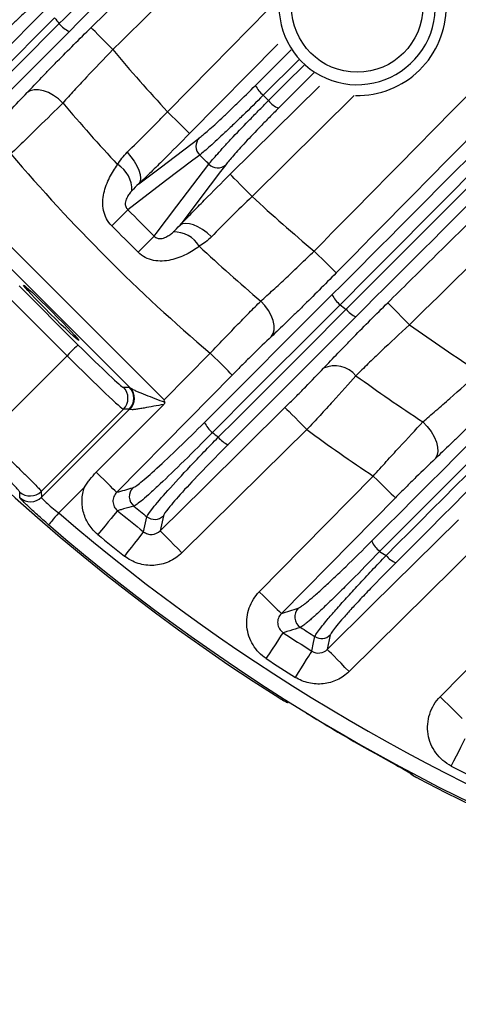
# Model space of a CAD drawing. Extents: x 25 to 435, y 25 to 312.
# Drawn here: x 191 to 197, y 97 to 110 of the extents above; entities that cross this region are included whole.
import ezdxf

# ---------------------------------------------------------------- set-up
doc = ezdxf.new("R2010")
doc.units = 0
doc.header["$LTSCALE"] = 5
doc.layers.get('0').update_dxf_attribs({"linetype": 'CONTINUOUS'})

msp = doc.modelspace()

# ---------------------------------------------------------------- linework, layer by layer
for p, q in [((189.729, 108.631), (191.372, 110.274)), ((191.469, 110.149), (189.825, 108.505)), ((191.658, 109.972), (190.015, 108.329)), ((194.338, 109.809), (193.205, 108.659)), ((194.054, 109.279), (194.511, 109.736)), ((194.613, 109.613), (194.152, 109.151)), ((194.805, 109.442), (194.348, 108.985)), ((195.324, 109.148), (194.008, 107.851)), ((190.915, 107.2), (192.879, 105.236)), ((192.441, 105.391), (190.774, 107.059)), ((191.014, 106.7), (191.769, 105.944)), ((193.398, 104.946), (195.041, 106.589)), ((191.628, 105.803), (190.872, 106.559)), ((195.343, 106.303), (193.7, 104.66)), ((192.879, 105.236), (193.469, 105.836)), ((190.587, 104.763), (191.628, 105.803)), ((192.354, 105.398), (192.43, 105.398)), ((192.354, 105.116), (191.296, 104.058)), ((191.298, 103.984), (192.43, 105.116)), ((192.43, 105.116), (192.354, 105.116)), ((191.296, 104.058), (191.298, 103.984)), ((191.851, 104.112), (191.521, 103.783)), ((192.868, 103.744), (192.825, 103.553)), ((196.947, 103.409), (195.257, 101.744)), ((195.014, 102.213), (194.976, 102.028)), ((194.438, 101.357), (194.444, 101.359)), ((196.063, 100.424), (196.064, 100.419))]:
    msp.add_line(p, q)
at = {"flags": 128}
for points in [[(191.937, 110.022), (192.507, 110.584), (194.786, 112.83), (198.696, 116.684), (199.254, 117.234), (201.97, 119.912)], [(192.92, 108.939), (193.482, 109.509), (194.217, 110.255)], [(189.886, 108.429), (190.11, 108.653), (191.006, 109.549), (191.528, 110.072)], [(192.217, 109.738), (192.164, 109.792), (192.113, 109.844), (192.066, 109.892), (192.024, 109.934), (191.989, 109.97), (191.962, 109.997), (191.945, 110.015), (191.937, 110.022)], [(194.22, 109.083), (194.444, 109.307), (194.682, 109.544)], [(193.728, 108.136), (194.298, 108.697), (194.878, 109.269)], [(191.575, 109.052), (191.517, 109.105), (191.454, 109.15), (191.389, 109.185), (191.324, 109.21), (191.263, 109.222), (191.206, 109.223), (191.156, 109.21), (191.116, 109.186)], [(192.92, 108.939), (192.974, 108.886), (193.026, 108.835), (193.074, 108.788), (193.116, 108.746), (193.152, 108.711), (193.179, 108.684), (193.197, 108.667), (193.205, 108.659)], [(192.552, 108.012), (192.825, 108.22), (193.328, 108.602)], [(192.402, 108.418), (192.451, 108.362), (192.494, 108.303), (192.528, 108.244), (192.554, 108.187), (192.569, 108.133), (192.574, 108.085), (192.568, 108.044), (192.552, 108.012)], [(193.335, 108.383), (193.247, 108.317), (192.896, 108.05), (192.409, 107.68)], [(192.749, 107.34), (192.774, 107.373), (193.041, 107.724), (193.452, 108.266)], [(193.671, 108.258), (193.604, 108.171), (193.337, 107.819), (193.082, 107.483)], [(194.008, 107.851), (193.955, 107.905), (193.904, 107.957), (193.857, 108.005), (193.815, 108.047), (193.78, 108.083), (193.753, 108.11), (193.736, 108.128), (193.728, 108.136)], [(193.487, 107.333), (193.431, 107.382), (193.372, 107.425), (193.313, 107.459), (193.256, 107.485), (193.202, 107.5), (193.154, 107.505), (193.113, 107.499), (193.082, 107.483)], [(195.091, 106.868), (195.084, 106.876), (195.066, 106.893), (195.039, 106.92), (195.003, 106.955), (194.961, 106.997), (194.913, 107.044), (194.861, 107.095), (194.807, 107.148)], [(195.141, 106.459), (194.917, 106.235), (194.02, 105.339), (193.498, 104.817)], [(194.255, 106.047), (194.279, 106.087), (194.292, 106.137), (194.291, 106.193), (194.279, 106.255), (194.254, 106.32), (194.219, 106.385), (194.174, 106.448), (194.121, 106.506)], [(195.754, 106.484), (195.762, 106.476), (195.779, 106.458), (195.806, 106.431), (195.841, 106.396), (195.883, 106.353), (195.93, 106.305), (195.981, 106.253), (196.034, 106.199)], [(193.574, 104.756), (193.798, 104.98), (194.694, 105.876), (195.218, 106.4)], [(191.769, 105.944), (191.766, 105.941), (191.757, 105.932), (191.744, 105.919), (191.726, 105.901), (191.705, 105.88), (191.681, 105.856), (191.655, 105.83), (191.628, 105.803)], [(193.754, 105.555), (193.746, 105.563), (193.728, 105.581), (193.701, 105.607), (193.666, 105.642), (193.623, 105.684), (193.575, 105.732), (193.523, 105.783), (193.469, 105.836)], [(193.754, 105.555), (193.192, 104.985), (192.267, 104.047)], [(192.872, 105.178), (192.428, 104.731), (192.005, 104.305)], [(192.825, 103.553), (193.395, 104.115), (194.432, 105.138)], [(194.432, 105.138), (194.44, 105.13), (194.458, 105.112), (194.485, 105.085), (194.519, 105.049), (194.561, 105.007), (194.609, 104.959), (194.66, 104.907), (194.713, 104.853)], [(196.206, 104.952), (196.263, 104.894), (196.313, 104.829), (196.352, 104.762), (196.381, 104.694), (196.396, 104.629), (196.398, 104.57), (196.387, 104.518), (196.362, 104.477)], [(194.713, 104.853), (194.143, 104.292), (193.105, 103.269)], [(192.267, 104.047), (192.26, 104.054), (192.244, 104.07), (192.219, 104.094), (192.187, 104.126), (192.148, 104.164), (192.104, 104.208), (192.056, 104.255), (192.005, 104.305)], [(194.102, 102.769), (194.663, 103.339), (195.567, 104.256)], [(195.567, 104.256), (195.621, 104.203), (195.673, 104.152), (195.721, 104.104), (195.763, 104.063), (195.799, 104.028), (195.826, 104.001), (195.844, 103.983), (195.852, 103.975)], [(191.023, 103.976), (191.023, 103.995), (191.021, 104.051)], [(195.852, 103.975), (195.29, 103.406), (194.386, 102.488)], [(192.278, 103.811), (192.27, 103.801), (192.253, 103.78), (192.228, 103.75), (192.197, 103.712), (192.159, 103.666), (192.117, 103.615), (192.072, 103.56), (192.025, 103.503)], [(191.521, 103.783), (191.496, 103.754), (191.472, 103.726), (191.45, 103.7), (191.431, 103.677), (191.414, 103.659), (191.402, 103.644), (191.394, 103.635), (191.391, 103.631)], [(192.613, 103.54), (192.639, 103.657), (192.656, 103.734)], [(194.976, 102.028), (195.546, 102.59), (196.666, 103.694)], [(192.825, 103.553), (192.833, 103.545), (192.85, 103.528), (192.877, 103.5), (192.912, 103.465), (192.954, 103.422), (193.001, 103.374), (193.052, 103.323), (193.105, 103.269)], [(192.613, 103.54), (192.605, 103.53), (192.588, 103.509), (192.564, 103.479), (192.533, 103.44), (192.497, 103.394), (192.456, 103.342), (192.411, 103.286), (192.366, 103.228)], [(196.429, 101.419), (196.99, 101.989), (197.893, 102.904)], [(194.102, 102.769), (194.155, 102.716), (194.207, 102.665), (194.255, 102.617), (194.298, 102.576), (194.333, 102.541), (194.36, 102.514), (194.378, 102.496), (194.386, 102.488)], [(194.192, 101.909), (194.232, 101.971), (194.271, 102.03), (194.308, 102.086), (194.34, 102.135), (194.367, 102.177), (194.389, 102.209), (194.403, 102.231), (194.41, 102.242)], [(194.779, 102.005), (194.801, 102.118), (194.816, 102.192)], [(195.257, 101.744), (195.204, 101.797), (195.153, 101.849), (195.105, 101.897), (195.064, 101.94), (195.029, 101.975), (195.002, 102.002), (194.984, 102.02), (194.976, 102.028)], [(194.566, 101.668), (194.606, 101.731), (194.644, 101.791), (194.679, 101.847), (194.71, 101.897), (194.737, 101.939), (194.758, 101.972), (194.772, 101.994), (194.779, 102.005)], [(196.429, 101.419), (196.482, 101.366), (196.534, 101.315), (196.582, 101.268), (196.625, 101.226), (196.66, 101.191), (196.687, 101.164), (196.705, 101.146), (196.713, 101.139)], [(194.438, 101.357), (194.456, 101.348), (194.475, 101.343)], [(196.572, 100.528), (196.605, 100.594), (196.637, 100.658), (196.667, 100.717), (196.694, 100.769), (196.717, 100.814), (196.734, 100.848), (196.746, 100.872), (196.752, 100.884)], [(196.063, 100.424), (196.046, 100.435), (196.033, 100.448)]]:
    msp.add_lwpolyline(points, dxfattribs=at)
msp.add_circle((195.361, 110.292), 0.845)
for centre, radius, start, end in [((207.948, 122.879), 25.414, 182.3434, 237.6566), ((195.361, 110.292), 1.005, 180, 33.244), ((195.361, 110.292), 1.145, 268.9714, 0), ((207.948, 122.879), 20.824, 217.6862, 217.954), ((191.802, 110.292), 0.351, 218.832, 245.8466), ((207.948, 122.879), 20.497, 219.8742, 222.8492), ((194.366, 109.417), 0.341, 203.8318, 231.1248), ((207.948, 122.879), 21.43, 220.1801, 223.0167), ((194.486, 109.297), 0.341, 218.8752, 246.1682), ((193.446, 108.497), 0.159, 138.3904, 225.5412), ((207.948, 122.879), 22.363, 220.3483, 229.6517), ((192.087, 107.937), 0.376, 358.0327, 59.1631), ((193.566, 108.377), 0.159, 224.4588, 311.6096), ((207.948, 122.879), 20.497, 227.1508, 230.1258), ((149.311, 150.305), 60.616, 315.0402, 315.3164), ((235.374, 64.242), 60.616, 134.6836, 134.9598), ((193.006, 107.018), 0.376, 30.8369, 91.9673), ((207.948, 122.879), 21.43, 226.9833, 229.8199), ((195.361, 106.732), 0.351, 204.1534, 231.168), ((207.948, 122.879), 20.824, 232.046, 232.3138), ((195.479, 106.612), 0.337, 218.998, 246.187), ((207.948, 122.879), 20.497, 234.4625, 237.4868), ((195.073, 105.32), 0.354, 39.8198, 114.3054), ((207.948, 122.879), 21.43, 233.9784, 236.7748), ((192.212, 105.257), 0.2, 315.0823, 44.9177), ((192.288, 105.257), 0.2, 315.0819, 44.9181), ((192.297, 105.254), 0.199, 314.796, 43.7109), ((193.717, 105.089), 0.35, 204.1083, 231.1675), ((207.948, 122.879), 23.131, 231.3394, 231.5801), ((207.948, 122.879), 22.363, 233.7125, 236.3841), ((193.836, 104.968), 0.337, 218.9825, 246.1997), ((191.155, 104.2), 0.2, 228.1203, 314.9232), ((192.589, 103.994), 0.16, 135.8318, 230.5925), ((191.157, 104.125), 0.2, 228.2371, 314.9234), ((207.948, 122.879), 24.681, 230.5869, 231.5867), ((207.948, 122.879), 24.502, 230.8771, 231.3852), ((207.948, 122.879), 25.189, 229.2973, 310.7027), ((192.756, 103.859), 0.16, 231.5655, 314.243), ((207.948, 122.879), 25.389, 229.2973, 310.7027), ((207.948, 122.879), 25.079, 230.5869, 231.5867), ((195.877, 103.57), 0.362, 204.6347, 231.1384), ((207.948, 122.879), 23.131, 237.8808, 238.1263), ((195.994, 103.448), 0.337, 219.1541, 245.9712), ((194.718, 102.446), 0.161, 135.8754, 236.7262), ((207.948, 122.879), 24.502, 237.0754, 237.5926), ((207.948, 122.879), 24.681, 236.7351, 237.7524), ((194.902, 102.328), 0.16, 237.7271, 314.2796), ((207.948, 122.879), 25.079, 236.7351, 237.7524), ((207.948, 122.879), 25.396, 238.5699, 241.4301), ((207.948, 122.879), 25.079, 243.0241, 244.0729), ((207.948, 122.879), 25.414, 242.3434, 297.6566)]:
    msp.add_arc(centre, radius, start, end)
msp.add_ellipse((191.424, 106.355), major_axis=(-0.354, 0.354), ratio=0.034921)
for centre, major_axis, ratio, start_param, end_param in [((191.789, 105.964), (-0.566, 0.566), 0.034921, 1.570796, 3.106686), ((191.648, 105.823), (-0.707, 0.707), 0.027937, 1.570796, 3.106686), ((192.783, 105.044), (-0.354, 0.354), 0.034921, 6.053245, 6.248279), ((192.641, 104.903), (-0.212, 0.212), 0.058201, 6.053245, 6.248279)]:
    msp.add_ellipse(centre, major_axis=major_axis, ratio=ratio, start_param=start_param, end_param=end_param)
for points, knots in [([(202.173, 119.551), (201.293, 118.684), (197.975, 115.412), (194.656, 112.141), (192.217, 109.738)], [0, 0, 0, 0, 0.265079, 1, 1, 1, 1]), ([(194.807, 107.148), (197.256, 109.633), (200.521, 112.948), (203.789, 116.26), (204.607, 117.089)], [0, 0, 0, 0, 0.74983, 1, 1, 1, 1]), ([(204.988, 116.906), (204.138, 116.045), (200.838, 112.7), (197.54, 109.353), (195.091, 106.868)], [0, 0, 0, 0, 0.257503, 1, 1, 1, 1]), ([(195.754, 106.484), (195.944, 106.671), (196.893, 107.607), (199.354, 110.032), (202.556, 113.187), (204.996, 115.595), (205.925, 116.513)], [0, 0, 0, 0, 0.056006, 0.280029, 0.725662, 1, 1, 1, 1]), ([(206.38, 116.401), (204.918, 114.958), (201.47, 111.556), (198.02, 108.157), (196.034, 106.199)], [0, 0, 0, 0, 0.424225, 1, 1, 1, 1]), ([(191.528, 110.072), (192.187, 110.73), (192.851, 111.39), (194.181, 112.71), (194.849, 113.37), (195.519, 114.03)], [0, 0, 0, 0, 0.5, 0.5, 1, 1, 1, 1]), ([(191.553, 110.685), (191.405, 110.534), (191.259, 110.389), (191.08, 110.213), (191.044, 110.178), (190.975, 110.11), (190.94, 110.077), (190.839, 109.98), (190.774, 109.918), (190.711, 109.859)], [0, 0, 0, 0, 0.5, 0.5, 0.625, 0.625, 0.75, 0.75, 1, 1, 1, 1]), ([(195.547, 103.419), (197.498, 105.37), (199.733, 107.604), (201.97, 109.842), (202.254, 110.126)], [0, 0, 0, 0, 0.873095, 1, 1, 1, 1]), ([(191.116, 109.186), (191.175, 109.249), (191.237, 109.313), (191.333, 109.414), (191.366, 109.448), (191.434, 109.517), (191.468, 109.553), (191.643, 109.73), (191.787, 109.875), (191.937, 110.022)], [0, 0, 0, 0, 0.25, 0.25, 0.375, 0.375, 0.5, 0.5, 1, 1, 1, 1]), ([(202.354, 109.988), (202.072, 109.706), (199.834, 107.471), (197.601, 105.239), (195.649, 103.288)], [0, 0, 0, 0, 0.126289, 1, 1, 1, 1]), ([(195.733, 103.236), (197.307, 104.808), (199.536, 107.036), (201.768, 109.266), (202.425, 109.922)], [0, 0, 0, 0, 0.705877, 1, 1, 1, 1]), ([(202.554, 109.838), (201.895, 109.179), (199.661, 106.945), (197.43, 104.714), (195.857, 103.141)], [0, 0, 0, 0, 0.295004, 1, 1, 1, 1]), ([(192.217, 109.738), (192.1, 109.617), (191.986, 109.499), (191.822, 109.324), (191.769, 109.267), (191.669, 109.157), (191.621, 109.104), (191.575, 109.052)], [0, 0, 0, 0, 0.5, 0.5, 0.75, 0.75, 1, 1, 1, 1]), ([(193.328, 108.602), (193.343, 108.614), (193.361, 108.628), (193.401, 108.662), (193.424, 108.681), (193.497, 108.745), (193.555, 108.797), (193.65, 108.886), (193.683, 108.917), (193.752, 108.983), (193.788, 109.018), (193.899, 109.125), (193.975, 109.2), (194.054, 109.279)], [0, 0, 0, 0, 0.125, 0.125, 0.25, 0.25, 0.5, 0.5, 0.625, 0.625, 0.75, 0.75, 1, 1, 1, 1]), ([(190.624, 108.685), (190.669, 108.729), (190.713, 108.773), (190.8, 108.86), (190.844, 108.904), (190.969, 109.032), (191.046, 109.112), (191.116, 109.186)], [0, 0, 0, 0, 0.25, 0.25, 0.5, 0.5, 1, 1, 1, 1]), ([(194.152, 109.151), (194.063, 109.062), (193.977, 108.977), (193.852, 108.856), (193.811, 108.816), (193.733, 108.742), (193.696, 108.706), (193.589, 108.606), (193.524, 108.546), (193.442, 108.473), (193.417, 108.452), (193.372, 108.413), (193.352, 108.397), (193.335, 108.383)], [0, 0, 0, 0, 0.25, 0.25, 0.375, 0.375, 0.5, 0.5, 0.75, 0.75, 0.875, 0.875, 1, 1, 1, 1]), ([(194.152, 109.151), (194.163, 109.14), (194.175, 109.129), (194.186, 109.117), (194.198, 109.106), (194.209, 109.094), (194.22, 109.083)], [0.0007585396, 0.0007585396, 0.0007585396, 0.0007585396, 0.0010000586, 0.0010000586, 0.0010000586, 0.0012415181, 0.0012415181, 0.0012415181, 0.0012415181]), ([(191.575, 109.052), (191.479, 108.956), (191.373, 108.852), (191.202, 108.686), (191.144, 108.629), (191.025, 108.515), (190.966, 108.458), (190.905, 108.4)], [0, 0, 0, 0, 0.5, 0.5, 0.75, 0.75, 1, 1, 1, 1]), ([(193.452, 108.266), (193.48, 108.3), (193.518, 108.345), (193.591, 108.427), (193.618, 108.458), (193.677, 108.521), (193.708, 108.555), (193.808, 108.662), (193.884, 108.741), (194.005, 108.865), (194.046, 108.908), (194.132, 108.994), (194.176, 109.038), (194.22, 109.083)], [0, 0, 0, 0, 0.25, 0.25, 0.375, 0.375, 0.5, 0.5, 0.75, 0.75, 0.875, 0.875, 1, 1, 1, 1]), ([(194.348, 108.985), (194.309, 108.945), (194.27, 108.906), (194.194, 108.829), (194.157, 108.792), (194.051, 108.682), (193.984, 108.611), (193.895, 108.517), (193.868, 108.486), (193.816, 108.43), (193.792, 108.403), (193.728, 108.33), (193.694, 108.289), (193.671, 108.258)], [0, 0, 0, 0, 0.125, 0.125, 0.25, 0.25, 0.5, 0.5, 0.625, 0.625, 0.75, 0.75, 1, 1, 1, 1]), ([(192.402, 108.418), (192.483, 108.497), (192.569, 108.582), (192.7, 108.713), (192.743, 108.757), (192.831, 108.847), (192.876, 108.893), (192.92, 108.939)], [0, 0, 0, 0, 0.5, 0.5, 0.75, 0.75, 1, 1, 1, 1]), ([(193.205, 108.659), (193.092, 108.545), (192.981, 108.433), (192.817, 108.271), (192.763, 108.217), (192.655, 108.113), (192.603, 108.062), (192.552, 108.012)], [0, 0, 0, 0, 0.5, 0.5, 0.75, 0.75, 1, 1, 1, 1]), ([(193.452, 108.266), (193.433, 108.286), (193.413, 108.305), (193.394, 108.325), (193.374, 108.344), (193.355, 108.364), (193.335, 108.383)], [0.0007812899, 0.0007812899, 0.0007812899, 0.0007812899, 0.0011965497, 0.0011965497, 0.0011965497, 0.0016118684, 0.0016118684, 0.0016118684, 0.0016118684]), ([(192.203, 107.473), (192.176, 107.5), (192.153, 107.531), (192.118, 107.599), (192.106, 107.635), (192.091, 107.709), (192.088, 107.746), (192.09, 107.821), (192.095, 107.858), (192.11, 107.929), (192.121, 107.964), (192.145, 108.03), (192.16, 108.062), (192.206, 108.153), (192.242, 108.209), (192.279, 108.259)], [0, 0, 0, 0, 0.125, 0.125, 0.25, 0.25, 0.375, 0.375, 0.5, 0.5, 0.625, 0.625, 0.75, 0.75, 1, 1, 1, 1]), ([(193.082, 107.483), (193.131, 107.534), (193.182, 107.586), (193.287, 107.694), (193.34, 107.748), (193.503, 107.912), (193.614, 108.023), (193.728, 108.136)], [0, 0, 0, 0, 0.25, 0.25, 0.5, 0.5, 1, 1, 1, 1]), ([(192.462, 107.924), (192.45, 107.911), (192.439, 107.897), (192.417, 107.866), (192.406, 107.85), (192.388, 107.811), (192.38, 107.79), (192.377, 107.751), (192.378, 107.736), (192.388, 107.707), (192.397, 107.692), (192.409, 107.68)], [0, 0, 0, 0, 0.25, 0.25, 0.5, 0.5, 0.75, 0.75, 0.875, 0.875, 1, 1, 1, 1]), ([(194.008, 107.851), (193.916, 107.762), (193.826, 107.674), (193.651, 107.501), (193.566, 107.414), (193.487, 107.333)], [0, 0, 0, 0, 0.5, 0.5, 1, 1, 1, 1]), ([(192.749, 107.34), (192.761, 107.328), (192.776, 107.319), (192.805, 107.309), (192.82, 107.308), (192.846, 107.31), (192.858, 107.312), (192.88, 107.319), (192.89, 107.323), (192.919, 107.337), (192.935, 107.348), (192.966, 107.37), (192.98, 107.381), (192.993, 107.393)], [0, 0, 0, 0, 0.125, 0.125, 0.25, 0.25, 0.375, 0.375, 0.5, 0.5, 0.75, 0.75, 1, 1, 1, 1]), ([(193.328, 107.21), (193.278, 107.173), (193.223, 107.137), (193.132, 107.091), (193.1, 107.077), (193.033, 107.052), (192.999, 107.042), (192.928, 107.026), (192.891, 107.021), (192.817, 107.019), (192.78, 107.021), (192.705, 107.036), (192.669, 107.049), (192.601, 107.084), (192.569, 107.107), (192.542, 107.134)], [0, 0, 0, 0, 0.25, 0.25, 0.375, 0.375, 0.5, 0.5, 0.625, 0.625, 0.75, 0.75, 0.875, 0.875, 1, 1, 1, 1]), ([(194.121, 106.506), (194.172, 106.552), (194.226, 106.6), (194.335, 106.7), (194.392, 106.753), (194.509, 106.862), (194.568, 106.918), (194.687, 107.031), (194.747, 107.089), (194.807, 107.148)], [0, 0, 0, 0, 0.25, 0.25, 0.5, 0.5, 0.75, 0.75, 1, 1, 1, 1]), ([(195.091, 106.868), (194.944, 106.718), (194.799, 106.574), (194.622, 106.399), (194.586, 106.365), (194.517, 106.297), (194.483, 106.264), (194.382, 106.168), (194.318, 106.106), (194.255, 106.047)], [0, 0, 0, 0, 0.5, 0.5, 0.625, 0.625, 0.75, 0.75, 1, 1, 1, 1]), ([(193.469, 105.836), (193.527, 105.896), (193.584, 105.956), (193.698, 106.074), (193.754, 106.133), (193.865, 106.247), (193.919, 106.302), (194.023, 106.407), (194.073, 106.458), (194.121, 106.506)], [0, 0, 0, 0, 0.25, 0.25, 0.5, 0.5, 0.75, 0.75, 1, 1, 1, 1]), ([(194.928, 105.642), (194.987, 105.705), (195.049, 105.77), (195.146, 105.871), (195.179, 105.906), (195.247, 105.975), (195.282, 106.011), (195.458, 106.19), (195.603, 106.336), (195.754, 106.484)], [0, 0, 0, 0, 0.25, 0.25, 0.375, 0.375, 0.5, 0.5, 1, 1, 1, 1]), ([(196.034, 106.199), (195.908, 106.085), (195.787, 105.973), (195.611, 105.806), (195.554, 105.751), (195.446, 105.646), (195.394, 105.595), (195.345, 105.546)], [0, 0, 0, 0, 0.5, 0.5, 0.75, 0.75, 1, 1, 1, 1]), ([(194.255, 106.047), (194.181, 105.977), (194.101, 105.9), (193.973, 105.775), (193.929, 105.731), (193.842, 105.644), (193.798, 105.6), (193.754, 105.555)], [0, 0, 0, 0, 0.5, 0.5, 0.75, 0.75, 1, 1, 1, 1]), ([(194.432, 105.138), (194.477, 105.182), (194.522, 105.226), (194.61, 105.314), (194.653, 105.358), (194.779, 105.487), (194.857, 105.567), (194.928, 105.642)], [0, 0, 0, 0, 0.25, 0.25, 0.5, 0.5, 1, 1, 1, 1]), ([(196.206, 104.952), (196.26, 104.998), (196.316, 105.047), (196.433, 105.148), (196.493, 105.201), (196.678, 105.364), (196.803, 105.477), (196.931, 105.594)], [0, 0, 0, 0, 0.25, 0.25, 0.5, 0.5, 1, 1, 1, 1]), ([(195.345, 105.546), (195.255, 105.444), (195.155, 105.333), (194.994, 105.157), (194.939, 105.096), (194.827, 104.975), (194.77, 104.915), (194.713, 104.853)], [0, 0, 0, 0, 0.5, 0.5, 0.75, 0.75, 1, 1, 1, 1]), ([(192.441, 105.391), (192.449, 105.385), (192.461, 105.378), (192.49, 105.363), (192.506, 105.356), (192.559, 105.332), (192.598, 105.316), (192.677, 105.285), (192.718, 105.269), (192.801, 105.237), (192.843, 105.221), (192.885, 105.205)], [0, 0, 0, 0, 0.125, 0.125, 0.25, 0.25, 0.5, 0.5, 0.75, 0.75, 1, 1, 1, 1]), ([(197.215, 105.314), (197.065, 105.162), (196.918, 105.014), (196.737, 104.837), (196.701, 104.801), (196.63, 104.732), (196.595, 104.699), (196.492, 104.6), (196.426, 104.537), (196.362, 104.477)], [0, 0, 0, 0, 0.5, 0.5, 0.625, 0.625, 0.75, 0.75, 1, 1, 1, 1]), ([(192.885, 105.205), (192.885, 105.2), (192.884, 105.194), (192.879, 105.185), (192.875, 105.181), (192.872, 105.178)], [0, 0, 0, 0, 0.5, 0.5, 1, 1, 1, 1]), ([(192.885, 105.205), (192.883, 105.215), (192.881, 105.225), (192.879, 105.235), (192.879, 105.235), (192.879, 105.236), (192.879, 105.236)], [0.0000615875, 0.0000615875, 0.0000615875, 0.0000615875, 0.0002136932, 0.0002136932, 0.0002136932, 0.0002226377, 0.0002226377, 0.0002226377, 0.0002226377]), ([(192.872, 105.178), (192.829, 105.169), (192.786, 105.161), (192.702, 105.145), (192.66, 105.137), (192.601, 105.127), (192.581, 105.123), (192.544, 105.118), (192.525, 105.115), (192.492, 105.111), (192.477, 105.109), (192.452, 105.109), (192.442, 105.11), (192.438, 105.112)], [0, 0, 0, 0, 0.25, 0.25, 0.5, 0.5, 0.625, 0.625, 0.75, 0.75, 0.875, 0.875, 1, 1, 1, 1]), ([(192.474, 104.106), (192.482, 104.108), (192.495, 104.115), (192.53, 104.139), (192.553, 104.156), (192.633, 104.221), (192.701, 104.281), (192.869, 104.433), (192.964, 104.522), (193.173, 104.724), (193.283, 104.832), (193.398, 104.946)], [0, 0, 0, 0, 0.125, 0.125, 0.25, 0.25, 0.5, 0.5, 0.75, 0.75, 1, 1, 1, 1]), ([(195.567, 104.256), (195.624, 104.319), (195.68, 104.381), (195.791, 104.504), (195.847, 104.565), (196.009, 104.742), (196.111, 104.852), (196.206, 104.952)], [0, 0, 0, 0, 0.25, 0.25, 0.5, 0.5, 1, 1, 1, 1]), ([(193.498, 104.817), (193.372, 104.688), (193.252, 104.567), (193.022, 104.341), (192.918, 104.241), (192.781, 104.112), (192.739, 104.074), (192.664, 104.006), (192.631, 103.977), (192.544, 103.904), (192.505, 103.876), (192.487, 103.87)], [0, 0, 0, 0, 0.25, 0.25, 0.5, 0.5, 0.625, 0.625, 0.75, 0.75, 1, 1, 1, 1]), ([(190.587, 104.763), (190.634, 104.718), (190.68, 104.673), (190.771, 104.585), (190.815, 104.543), (190.9, 104.461), (190.941, 104.421), (191.018, 104.346), (191.053, 104.311), (191.119, 104.246), (191.149, 104.217), (191.2, 104.165), (191.222, 104.142), (191.258, 104.105), (191.272, 104.09), (191.291, 104.068), (191.296, 104.061), (191.296, 104.058)], [0, 0, 0, 0, 0.125, 0.125, 0.25, 0.25, 0.375, 0.375, 0.5, 0.5, 0.625, 0.625, 0.75, 0.75, 0.875, 0.875, 1, 1, 1, 1]), ([(192.656, 103.734), (192.661, 103.75), (192.686, 103.788), (192.779, 103.903), (192.844, 103.979), (193.01, 104.164), (193.107, 104.269), (193.273, 104.444), (193.33, 104.505), (193.45, 104.629), (193.511, 104.692), (193.574, 104.756)], [0, 0, 0, 0, 0.25, 0.25, 0.5, 0.5, 0.75, 0.75, 0.875, 0.875, 1, 1, 1, 1]), ([(191.021, 104.051), (191.021, 104.053), (191.017, 104.059), (191.002, 104.077), (190.991, 104.089), (190.962, 104.12), (190.944, 104.138), (190.903, 104.18), (190.878, 104.204), (190.825, 104.256), (190.797, 104.284), (190.734, 104.344), (190.701, 104.377), (190.598, 104.475), (190.524, 104.547), (190.449, 104.618)], [0, 0, 0, 0, 0.125, 0.125, 0.25, 0.25, 0.375, 0.375, 0.5, 0.5, 0.625, 0.625, 0.75, 0.75, 1, 1, 1, 1]), ([(193.7, 104.66), (193.585, 104.545), (193.478, 104.436), (193.277, 104.227), (193.188, 104.133), (193.037, 103.966), (192.978, 103.898), (192.894, 103.794), (192.871, 103.76), (192.868, 103.744)], [0, 0, 0, 0, 0.25, 0.25, 0.5, 0.5, 0.75, 0.75, 1, 1, 1, 1]), ([(196.362, 104.477), (196.286, 104.405), (196.204, 104.326), (196.074, 104.198), (196.03, 104.154), (195.941, 104.066), (195.897, 104.021), (195.852, 103.975)], [0, 0, 0, 0, 0.5, 0.5, 0.75, 0.75, 1, 1, 1, 1]), ([(191.851, 104.112), (191.862, 104.129), (191.874, 104.147), (191.898, 104.181), (191.91, 104.197), (191.949, 104.245), (191.976, 104.276), (192.005, 104.305)], [0, 0, 0, 0, 0.25, 0.25, 0.5, 0.5, 1, 1, 1, 1]), ([(192.025, 103.503), (191.981, 103.539), (191.944, 103.581), (191.882, 103.675), (191.858, 103.726), (191.835, 103.808), (191.829, 103.835), (191.822, 103.891), (191.821, 103.919), (191.822, 103.975), (191.825, 104.003), (191.835, 104.059), (191.842, 104.086), (191.851, 104.112)], [0, 0, 0, 0, 0.25, 0.25, 0.5, 0.5, 0.625, 0.625, 0.75, 0.75, 0.875, 0.875, 1, 1, 1, 1]), ([(191.391, 103.631), (191.342, 103.674), (191.293, 103.716), (191.227, 103.776), (191.206, 103.795), (191.166, 103.832), (191.147, 103.849), (191.114, 103.881), (191.098, 103.896), (191.072, 103.922), (191.06, 103.933), (191.042, 103.952), (191.035, 103.96), (191.026, 103.971), (191.023, 103.975), (191.023, 103.976)], [0, 0, 0, 0, 0.25, 0.25, 0.375, 0.375, 0.5, 0.5, 0.625, 0.625, 0.75, 0.75, 0.875, 0.875, 1, 1, 1, 1]), ([(191.298, 103.984), (191.298, 103.981), (191.303, 103.974), (191.319, 103.957), (191.325, 103.95), (191.341, 103.935), (191.35, 103.926), (191.381, 103.898), (191.406, 103.876), (191.46, 103.831), (191.491, 103.807), (191.521, 103.783)], [0, 0, 0, 0, 0.25, 0.25, 0.375, 0.375, 0.5, 0.5, 0.75, 0.75, 1, 1, 1, 1]), ([(192.267, 104.047), (192.252, 104.031), (192.239, 104.013), (192.223, 103.972), (192.218, 103.949), (192.22, 103.905), (192.226, 103.882), (192.246, 103.843), (192.261, 103.825), (192.278, 103.811)], [0, 0, 0, 0, 0.25, 0.25, 0.5, 0.5, 0.75, 0.75, 1, 1, 1, 1]), ([(192.487, 103.87), (192.476, 103.867), (192.465, 103.864), (192.454, 103.861), (192.411, 103.848), (192.367, 103.836), (192.324, 103.824), (192.308, 103.819), (192.293, 103.815), (192.278, 103.811)], [0, 0, 0, 0, 0.0016, 0.0016, 0.0016, 0.008, 0.008, 0.008, 0.01023939, 0.01023939, 0.01023939, 0.01023939]), ([(192.613, 103.54), (192.628, 103.528), (192.645, 103.519), (192.683, 103.507), (192.702, 103.505), (192.761, 103.509), (192.798, 103.526), (192.825, 103.553)], [0, 0, 0, 0, 0.25, 0.25, 0.5, 0.5, 1, 1, 1, 1]), ([(194.603, 102.558), (194.612, 102.561), (194.625, 102.569), (194.653, 102.588), (194.663, 102.595), (194.686, 102.613), (194.699, 102.623), (194.74, 102.657), (194.772, 102.684), (194.843, 102.745), (194.882, 102.781), (194.968, 102.859), (195.014, 102.901), (195.11, 102.992), (195.161, 103.04), (195.32, 103.194), (195.432, 103.303), (195.547, 103.419)], [0, 0, 0, 0, 0.125, 0.125, 0.1875, 0.1875, 0.25, 0.25, 0.375, 0.375, 0.5, 0.5, 0.625, 0.625, 0.75, 0.75, 1, 1, 1, 1]), ([(193.105, 103.269), (193.081, 103.245), (193.054, 103.223), (192.999, 103.185), (192.969, 103.169), (192.908, 103.142), (192.875, 103.131), (192.81, 103.115), (192.777, 103.11), (192.709, 103.106), (192.675, 103.108), (192.608, 103.116), (192.576, 103.123), (192.511, 103.144), (192.48, 103.157), (192.42, 103.189), (192.392, 103.207), (192.366, 103.228)], [0, 0, 0, 0, 0.125, 0.125, 0.25, 0.25, 0.375, 0.375, 0.5, 0.5, 0.625, 0.625, 0.75, 0.75, 0.875, 0.875, 1, 1, 1, 1]), ([(195.649, 103.288), (195.524, 103.157), (195.404, 103.033), (195.231, 102.859), (195.176, 102.804), (195.071, 102.702), (195.022, 102.654), (194.953, 102.588), (194.931, 102.566), (194.888, 102.527), (194.868, 102.508), (194.811, 102.455), (194.777, 102.425), (194.733, 102.387), (194.719, 102.375), (194.694, 102.355), (194.683, 102.346), (194.654, 102.324), (194.639, 102.315), (194.63, 102.312)], [0, 0, 0, 0, 0.25, 0.25, 0.375, 0.375, 0.5, 0.5, 0.5625, 0.5625, 0.625, 0.625, 0.75, 0.75, 0.8125, 0.8125, 0.875, 0.875, 1, 1, 1, 1]), ([(194.816, 102.192), (194.818, 102.201), (194.825, 102.214), (194.851, 102.252), (194.869, 102.276), (194.915, 102.336), (194.943, 102.37), (195.008, 102.447), (195.046, 102.49), (195.129, 102.585), (195.174, 102.635), (195.272, 102.743), (195.324, 102.799), (195.434, 102.918), (195.491, 102.98), (195.61, 103.106), (195.671, 103.17), (195.733, 103.236)], [0, 0, 0, 0, 0.125, 0.125, 0.25, 0.25, 0.375, 0.375, 0.5, 0.5, 0.625, 0.625, 0.75, 0.75, 0.875, 0.875, 1, 1, 1, 1]), ([(195.857, 103.141), (195.742, 103.026), (195.634, 102.915), (195.507, 102.783), (195.482, 102.757), (195.434, 102.707), (195.411, 102.682), (195.343, 102.611), (195.302, 102.566), (195.225, 102.481), (195.19, 102.442), (195.13, 102.373), (195.104, 102.342), (195.061, 102.289), (195.045, 102.267), (195.022, 102.233), (195.015, 102.221), (195.014, 102.213)], [0, 0, 0, 0, 0.25, 0.25, 0.3125, 0.3125, 0.375, 0.375, 0.5, 0.5, 0.625, 0.625, 0.75, 0.75, 0.875, 0.875, 1, 1, 1, 1]), ([(194.192, 101.909), (194.122, 101.955), (194.064, 102.015), (193.999, 102.121), (193.982, 102.158), (193.956, 102.236), (193.947, 102.277), (193.938, 102.359), (193.939, 102.4), (193.949, 102.482), (193.958, 102.522), (193.985, 102.6), (194.003, 102.637), (194.047, 102.707), (194.072, 102.739), (194.102, 102.769)], [0, 0, 0, 0, 0.25, 0.25, 0.375, 0.375, 0.5, 0.5, 0.625, 0.625, 0.75, 0.75, 0.875, 0.875, 1, 1, 1, 1]), ([(194.386, 102.488), (194.369, 102.472), (194.356, 102.452), (194.339, 102.408), (194.336, 102.384), (194.34, 102.336), (194.348, 102.313), (194.373, 102.272), (194.39, 102.255), (194.41, 102.242)], [0, 0, 0, 0, 0.25, 0.25, 0.5, 0.5, 0.75, 0.75, 1, 1, 1, 1]), ([(194.63, 102.312), (194.619, 102.308), (194.607, 102.305), (194.596, 102.301), (194.55, 102.286), (194.504, 102.272), (194.458, 102.258), (194.442, 102.252), (194.426, 102.247), (194.41, 102.242)], [0, 0, 0, 0, 0.0016, 0.0016, 0.0016, 0.008, 0.008, 0.008, 0.0102465, 0.0102465, 0.0102465, 0.0102465]), ([(194.779, 102.005), (194.809, 101.986), (194.846, 101.977), (194.918, 101.986), (194.951, 102.003), (194.976, 102.028)], [0, 0, 0, 0, 0.5, 0.5, 1, 1, 1, 1]), ([(195.257, 101.744), (195.212, 101.699), (195.161, 101.664), (195.047, 101.609), (194.987, 101.592), (194.862, 101.579), (194.8, 101.582), (194.677, 101.611), (194.62, 101.635), (194.566, 101.668)], [0, 0, 0, 0, 0.25, 0.25, 0.5, 0.5, 0.75, 0.75, 1, 1, 1, 1]), ([(194.352, 101.408), (194.374, 101.394), (194.395, 101.381), (194.427, 101.362), (194.437, 101.357), (194.438, 101.357)], [0, 0, 0, 0, 0.5, 0.5, 1, 1, 1, 1]), ([(194.355, 101.406), (194.359, 101.403), (194.376, 101.393), (194.403, 101.376), (194.429, 101.361), (194.442, 101.354), (194.458, 101.347), (194.468, 101.344), (194.474, 101.344), (194.475, 101.343)], [0, 0, 0, 0, 0.097923, 0.337469, 0.583847, 0.808233, 0.889227, 0.987935, 1, 1, 1, 1]), ([(196.572, 100.528), (196.532, 100.548), (196.495, 100.573), (196.429, 100.63), (196.399, 100.662), (196.348, 100.733), (196.326, 100.771), (196.292, 100.852), (196.28, 100.895), (196.267, 100.981), (196.265, 101.024), (196.272, 101.112), (196.28, 101.155), (196.307, 101.238), (196.326, 101.279), (196.371, 101.353), (196.398, 101.388), (196.429, 101.419)], [0, 0, 0, 0, 0.125, 0.125, 0.25, 0.25, 0.375, 0.375, 0.5, 0.5, 0.625, 0.625, 0.75, 0.75, 0.875, 0.875, 1, 1, 1, 1]), ([(195.803, 100.575), (195.837, 100.556), (195.87, 100.538), (195.933, 100.503), (195.961, 100.487), (195.997, 100.466), (196.008, 100.46), (196.027, 100.449), (196.035, 100.444), (196.055, 100.431), (196.062, 100.426), (196.063, 100.424)], [0, 0, 0, 0, 0.25, 0.25, 0.5, 0.5, 0.625, 0.625, 0.75, 0.75, 1, 1, 1, 1]), ([(195.823, 100.564), (195.839, 100.555), (195.888, 100.528), (195.961, 100.487), (196.016, 100.455), (196.042, 100.439), (196.043, 100.438), (196.043, 100.438)], [0, 0, 0, 0, 0.148138, 0.444801, 0.739068, 0.912295, 1, 1, 1, 1]), ([(196.04, 100.437), (196.041, 100.436), (196.045, 100.432), (196.051, 100.427), (196.058, 100.421), (196.07, 100.414), (196.09, 100.402), (196.122, 100.384), (196.143, 100.373), (196.152, 100.369)], [0, 0, 0, 0, 0.025656, 0.099706, 0.165363, 0.273312, 0.574323, 0.818637, 1, 1, 1, 1]), ([(196.064, 100.419), (196.065, 100.417), (196.074, 100.411), (196.106, 100.393), (196.129, 100.381), (196.152, 100.369)], [0, 0, 0, 0, 0.5, 0.5, 1, 1, 1, 1])]:
    msp.add_open_spline(points, degree=3, knots=knots)
for points in [[(195.632, 113.916), (194.296, 112.6), (192.971, 111.285), (191.658, 109.972)], [(195.041, 106.589), (196.354, 107.902), (197.669, 109.227), (198.985, 110.563)], [(199.099, 110.45), (197.778, 109.109), (196.459, 107.778), (195.141, 106.459)], [(195.218, 106.4), (196.538, 107.721), (197.87, 109.045), (199.213, 110.37)], [(199.325, 110.256), (197.987, 108.937), (196.659, 107.619), (195.343, 106.303)], [(192.279, 108.259), (192.312, 108.315), (192.351, 108.369), (192.402, 108.418)], [(192.552, 108.012), (192.518, 107.983), (192.489, 107.954), (192.462, 107.924)], [(192.409, 107.68), (192.523, 107.567), (192.636, 107.454), (192.749, 107.34)], [(192.542, 107.134), (192.43, 107.248), (192.317, 107.361), (192.203, 107.473)], [(192.993, 107.393), (193.023, 107.42), (193.052, 107.449), (193.082, 107.483)], [(193.487, 107.333), (193.438, 107.282), (193.384, 107.243), (193.328, 107.21)], [(192.267, 104.047), (192.336, 104.066), (192.405, 104.086), (192.474, 104.106)], [(194.386, 102.488), (194.458, 102.511), (194.53, 102.535), (194.603, 102.558)]]:
    msp.add_open_spline(points, degree=3)

doc.saveas('drawing.dxf')
